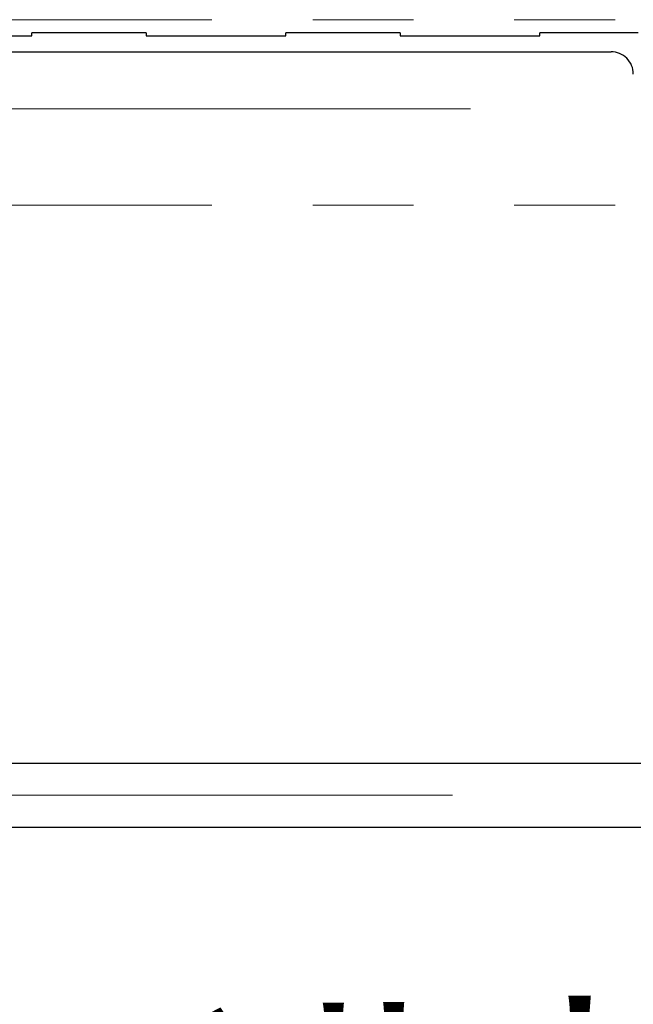
# Model space of a CAD drawing. Units: millimetres. Extents: x -1970 to 1970, y -1352 to 1351.
# Drawn here: x 1402 to 1498, y -19 to 136 of the extents above; entities that cross this region are included whole.
import ezdxf
from ezdxf.enums import TextEntityAlignment as Align

# ---------------------------------------------------------------- set-up
doc = ezdxf.new("R2010")
doc.units = ezdxf.units.MM
doc.header["$LTSCALE"] = 2.5
doc.linetypes.add('CENTERX2', pattern=[101.6, 63.5, -12.7, 12.7, -12.7])
doc.linetypes.add('PHANTOM', pattern=[63.5, 31.75, -6.35, 6.35, -6.35, 6.35, -6.35])
for name, color, linetype in [('MMX2-S-530A', 7, 'Continuous'), ('MMX2-UF-120', 7, 'Continuous'), ('SLD-0', 7, 'Continuous')]:
    doc.layers.add(name, color=color, linetype=linetype)
doc.styles.add('dcStyle0', font='ＭＳ Ｐゴシック')
doc.dimstyles.new('dc_Rotated', dxfattribs={"dimtxt": 30, "dimasz": 30.000019, "dimexe": 10, "dimexo": 5, "dimgap": 10, "dimtad": 3, "dimdec": 3, "dimdsep": 46, "dimtxsty": 'dcStyle0', "dimblk1": 'OPEN30', "dimblk2": 'OPEN30', "dimsah": 1, "dimcen": 0.09, "dimclrd": 2, "dimclre": 2, "dimclrt": 2, "dimadec": 0, "dimazin": 2, "dimtfac": 1, "dimtdec": 4, "dimtmove": 0, "dimatfit": 3, "dimfxl": 1, "dimarcsym": 1})

# ---------------------------------------------------------------- blocks, each defined once
blk = doc.blocks.new('_Open30')
at = {"color": 0, "linetype": 'ByBlock', "lineweight": -2}
for p, q in [((-1, 0.267949), (0, 0)), ((0, 0), (-1, -0.267949)), ((0, 0), (-1, 0))]:
    blk.add_line(p, q, dxfattribs=at)
blk = doc.blocks.new('*D671')
at = {"layer": 'SLD-0', "color": 7, "linetype": 'Continuous', "lineweight": 18}
for p, q in [((1372.69, 71.21), (1372.69, -58.19)), ((1632.69, 71.21), (1632.69, -58.19)), ((1372.69, -58.19), (1632.69, -58.19))]:
    blk.add_line(p, q, dxfattribs=at)
at = {"layer": 'SLD-0', "color": 7, "xscale": 30.00002807615286, "yscale": 29.99989368223643}
for p, rotation in [((1372.69, -58.19), 180), ((1632.69, -58.19), 360)]:
    blk.add_blockref('_Open30', p, dxfattribs=dict(at, rotation=rotation))
at = {"layer": 'SLD-0', "color": 4, "style": 'dcStyle0', "width": 0.890835}
blk.add_text('ベルト幅-40', height=30, dxfattribs=at).set_placement((1403.69, -49.44), (1601.69, -49.44), align=Align.FIT)

msp = doc.modelspace()

# ---------------------------------------------------------------- linework, layer by layer
at = {"layer": 'MMX2-S-530A', "color": 7, "linetype": 'Continuous', "lineweight": 25}
for p, q in [((1381.6891, 133.2794), (1403.6891, 133.2794)), ((1403.6891, 133.2794), (1403.6891, 133.7794)), ((1421.6891, 133.7794), (1403.6891, 133.7794)), ((1421.6891, 133.7794), (1421.6891, 133.2794)), ((1421.6891, 133.2794), (1443.6891, 133.2794)), ((1443.6891, 133.2794), (1443.6891, 133.7794)), ((1461.6891, 133.7794), (1443.6891, 133.7794)), ((1461.6891, 133.7794), (1461.6891, 133.2794)), ((1461.6891, 133.2794), (1483.6891, 133.2794)), ((1483.6891, 133.2794), (1483.6891, 133.7794)), ((1499.1891, 133.7794), (1483.6891, 133.7794)), ((1352.1891, 130.7794), (1494.9391, 130.7794))]:
    msp.add_line(p, q, dxfattribs=at)
msp.add_arc((1494.9391, 127.2794), 3.5, 359.999983, 90.000025, dxfattribs=at)
at = {"layer": 'MMX2-UF-120', "color": 7, "linetype": 'Continuous', "lineweight": 25}
for p, q in [((1632.6891, 18.7794), (1372.6891, 18.7794)), ((1372.6891, 8.7794), (1632.6891, 8.7794))]:
    msp.add_line(p, q, dxfattribs=at)
at = {"layer": 'SLD-0', "color": 7, "linetype": 'PHANTOM', "lineweight": 18}
for p, q in [((1352.6891, 135.8294), (1652.6891, 135.8294)), ((1352.6891, 106.6296), (1652.6891, 106.6296))]:
    msp.add_line(p, q, dxfattribs=at)
at = {"layer": 'SLD-0', "color": 7, "linetype": 'CENTERX2', "lineweight": 18}
for p, q in [((1314.018, 121.7794), (1688.7796, 121.7794)), ((1311.1891, 13.7794), (1694.1891, 13.7794))]:
    msp.add_line(p, q, dxfattribs=at)

# ---------------------------------------------------------------- dimensions: what is measured, and where the dimension line sits
at = {"layer": 'SLD-0', "linetype": 'Continuous', "lineweight": 13}
dim = msp.add_linear_dim(base=(1632.6891, -58.1939), p1=(1372.6891, 76.2149), p2=(1632.6891, 76.2149), text='ベルト幅-40', dimstyle='dc_Rotated', override={"dimtxt": 30, "dimasz": 30.000019, "dimexe": 0, "dimexo": 5, "dimgap": 8.75, "dimtad": 3, "dimtih": 0, "dimtoh": 0, "dimdec": 1, "dimlfac": 1, "dimzin": 8, "dimtxsty": 'dcStyle0', "dimblk1": 'Open30', "dimblk2": 'Open30', "dimsah": 1, "dimclrd": 7, "dimclre": 7, "dimclrt": 4, "dimazin": 2, "dimtofl": 1, "dimtolj": 0, "dimtzin": 8, "dimarcsym": 1}, dxfattribs=at)
dim.commit()
dim.dimension.update_dxf_attribs({"geometry": '*D671', "text_midpoint": (1502.6891, -58.1939), "dimtype": 160})

doc.saveas('drawing.dxf')
